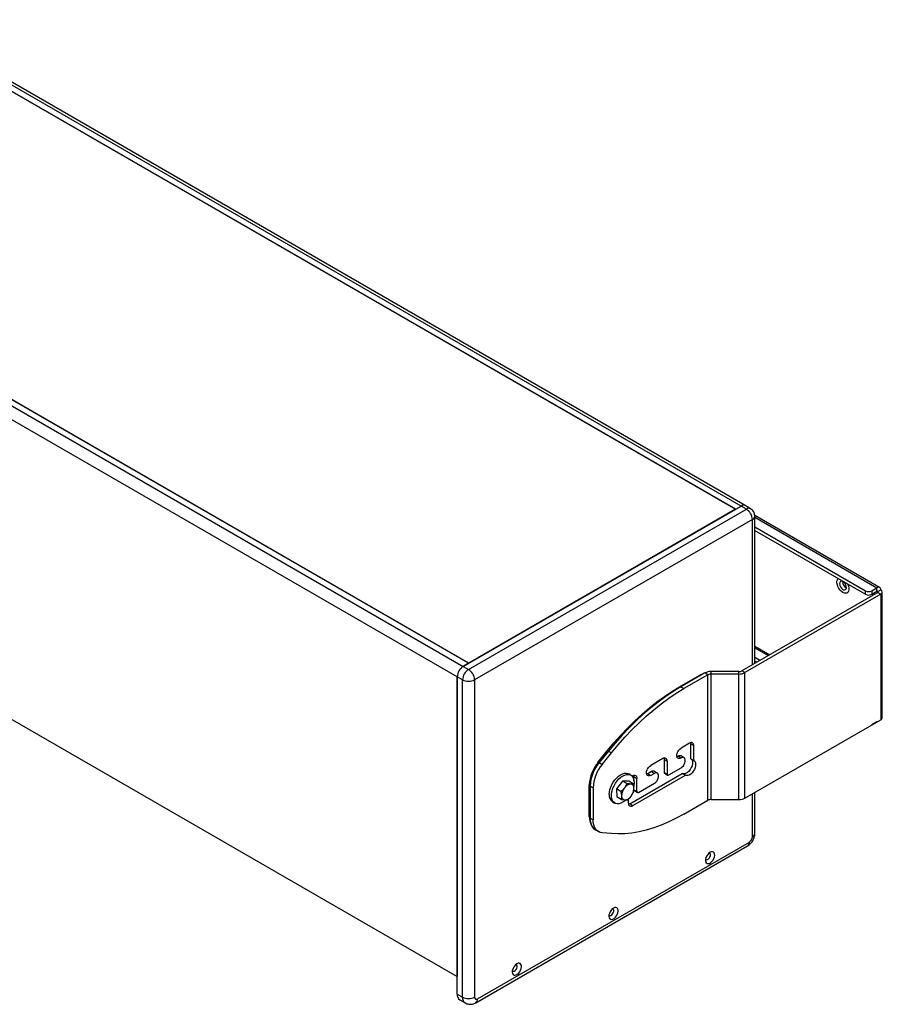
# Model space of a CAD drawing. Units: inches. Extents: x 29 to 701, y 200 to 822.
# Drawn here: x 675 to 701, y 441 to 469 of the extents above; entities that cross this region are included whole.
import ezdxf

# ---------------------------------------------------------------- set-up
doc = ezdxf.new("R2010")
doc.units = ezdxf.units.IN
doc.header["$MEASUREMENT"] = 0

msp = doc.modelspace()

# ---------------------------------------------------------------- linework, layer by layer
at = {"color": 7, "linetype": 'Continuous', "lineweight": 25}
for p, q in [((671.677, 469.263), (696.328, 455.033)), ((696.332, 455.035), (671.684, 469.263)), ((696.487, 455.125), (671.84, 469.353)), ((696.612, 455.137), (671.965, 469.366)), ((663.708, 464.659), (688.356, 450.43)), ((688.515, 450.522), (663.864, 464.753)), ((688.511, 450.52), (663.864, 464.749)), ((688.179, 450.124), (663.532, 464.353)), ((659.619, 457.834), (688.179, 441.346)), ((688.356, 450.43), (696.487, 455.125)), ((688.511, 450.341), (696.643, 455.035)), ((696.328, 455.033), (688.515, 450.522)), ((696.332, 455.035), (696.487, 455.125)), ((696.643, 455.035), (696.487, 455.125)), ((696.768, 455.047), (696.612, 455.137)), ((696.82, 454.729), (688.688, 450.034)), ((700.545, 452.74), (696.892, 454.849)), ((696.893, 450.518), (696.893, 454.831)), ((696.893, 454.514), (700.135, 452.643)), ((696.893, 454.412), (700.135, 452.541)), ((700.312, 452.643), (700.467, 452.733)), ((700.467, 452.631), (700.467, 452.733)), ((700.488, 452.618), (700.577, 452.669)), ((700.488, 452.594), (696.513, 450.299)), ((700.577, 452.543), (696.602, 450.248)), ((700.135, 452.541), (700.135, 452.643)), ((700.312, 452.643), (700.312, 452.541)), ((700.312, 452.541), (700.467, 452.631)), ((700.488, 452.594), (700.577, 452.543)), ((700.577, 452.543), (700.577, 448.868)), ((700.622, 448.932), (700.622, 452.606)), ((697.041, 450.604), (696.893, 450.689)), ((688.511, 450.52), (688.356, 450.43)), ((688.356, 450.43), (688.511, 450.341)), ((696.952, 450.552), (696.893, 450.587)), ((688.334, 450.034), (688.179, 450.124)), ((688.179, 440.836), (688.179, 450.124)), ((688.179, 450.124), (688.179, 441.346)), ((694.684, 449.831), (695.278, 450.173)), ((695.432, 450.236), (694.725, 449.828)), ((695.52, 450.185), (694.813, 449.777)), ((695.33, 450.177), (695.328, 450.178)), ((695.52, 450.185), (695.432, 450.236)), ((695.52, 446.51), (695.52, 450.185)), ((696.425, 450.278), (695.609, 450.278)), ((695.609, 450.206), (695.609, 450.278)), ((696.425, 450.206), (695.609, 450.206)), ((695.609, 446.531), (695.609, 450.206)), ((696.425, 450.206), (696.425, 450.278)), ((696.425, 446.531), (696.425, 450.206)), ((696.602, 450.248), (696.513, 450.299)), ((696.602, 446.574), (696.602, 450.248)), ((688.334, 440.746), (688.334, 450.034)), ((688.688, 450.034), (688.688, 440.746)), ((694.725, 449.828), (694.813, 449.777)), ((696.602, 446.574), (700.577, 448.868)), ((700.312, 448.715), (700.31, 448.714)), ((700.467, 448.805), (700.312, 448.715)), ((694.981, 448.181), (694.731, 448.036)), ((695.018, 448.16), (695.107, 448.109)), ((695.018, 447.726), (695.018, 448.16)), ((695.107, 447.675), (695.107, 448.109)), ((692.3, 447.619), (692.573, 447.959)), ((692.604, 447.947), (692.334, 447.611)), ((692.422, 447.56), (692.692, 447.896)), ((692.604, 447.947), (692.692, 447.896)), ((694.643, 447.798), (694.61, 447.785)), ((694.643, 447.798), (694.731, 447.747)), ((694.82, 447.756), (694.731, 447.807)), ((692.334, 447.611), (692.422, 447.56)), ((694.201, 447.73), (693.847, 447.526)), ((694.238, 447.709), (694.326, 447.658)), ((694.238, 447.709), (694.238, 447.326)), ((694.326, 447.658), (694.326, 447.275)), ((695.018, 447.726), (695.107, 447.675)), ((693.261, 447.245), (693.2, 447.28)), ((693.229, 446.404), (694.768, 447.293)), ((693.317, 447.22), (693.302, 447.211)), ((693.317, 446.353), (694.857, 447.242)), ((693.354, 447.199), (693.442, 447.148)), ((693.354, 447.092), (693.354, 447.199)), ((693.759, 447.288), (693.726, 447.274)), ((693.862, 447.348), (693.759, 447.288)), ((693.759, 447.288), (693.847, 447.237)), ((693.95, 447.297), (693.847, 447.237)), ((693.862, 447.348), (693.95, 447.297)), ((694.039, 447.305), (693.951, 447.356)), ((694.238, 447.326), (694.326, 447.275)), ((694.25, 447.298), (694.339, 447.247)), ((694.37, 447.25), (694.731, 447.458)), ((694.768, 447.293), (694.857, 447.242)), ((692.046, 446.027), (692.046, 446.963)), ((692.069, 446.928), (692.157, 446.877)), ((692.069, 446.928), (692.069, 445.986)), ((693.018, 447.073), (692.84, 446.843)), ((693.149, 446.997), (693.018, 447.073)), ((693.202, 447.066), (693.018, 447.073)), ((693.333, 446.99), (693.202, 447.066)), ((693.333, 446.99), (693.257, 446.984)), ((693.354, 446.866), (693.354, 446.96)), ((693.442, 446.765), (693.442, 447.148)), ((693.486, 446.739), (693.95, 447.008)), ((692.157, 446.877), (692.157, 445.935)), ((692.84, 446.843), (692.847, 446.606)), ((692.972, 446.767), (692.84, 446.843)), ((692.979, 446.53), (692.847, 446.606)), ((692.972, 446.767), (692.991, 446.639)), ((693.34, 446.753), (693.353, 446.862)), ((693.354, 446.816), (693.442, 446.765)), ((693.367, 446.787), (693.455, 446.736)), ((696.893, 445.543), (696.893, 446.742)), ((692.727, 446.462), (692.788, 446.427)), ((692.979, 446.53), (693.087, 446.517)), ((693.192, 446.425), (693.192, 446.55)), ((693.229, 446.404), (693.317, 446.353)), ((694.813, 446.102), (695.52, 446.51)), ((695.609, 446.531), (696.425, 446.531)), ((692.069, 445.986), (692.157, 445.935)), ((692.224, 445.643), (692.313, 445.592)), ((692.692, 445.534), (692.422, 445.558)), ((688.724, 440.581), (696.679, 445.173)), ((688.776, 440.695), (696.731, 445.287)), ((688.179, 440.836), (688.334, 440.746)), ((688.256, 440.664), (688.412, 440.574))]:
    msp.add_line(p, q, dxfattribs=at)
at = {"color": 8, "linetype": 'Continuous', "lineweight": 25}
for p, q in [((696.82, 450.476), (696.82, 454.729)), ((696.893, 454.796), (700.467, 452.733)), ((700.488, 452.618), (700.467, 452.631)), ((700.488, 452.618), (700.488, 452.594)), ((696.893, 451.02), (697.327, 450.769)), ((696.893, 450.971), (697.285, 450.744)), ((695.278, 450.173), (695.301, 450.16)), ((694.684, 449.831), (694.707, 449.817)), ((700.312, 448.715), (700.312, 448.715)), ((700.467, 448.805), (700.467, 448.805)), ((692.573, 447.959), (692.601, 447.943)), ((692.3, 447.619), (692.328, 447.603)), ((692.046, 446.963), (692.069, 446.949)), ((696.82, 445.441), (696.82, 446.699)), ((692.046, 446.027), (692.069, 446.014))]:
    msp.add_line(p, q, dxfattribs=at)
at = {"color": 8, "linetype": 'Continuous', "lineweight": 25, "flags": 128}
msp.add_lwpolyline([(699.61, 452.844), (699.616, 452.829), (699.636, 452.774), (699.646, 452.721), (699.646, 452.672), (699.636, 452.63), (699.616, 452.597), (699.588, 452.577), (699.553, 452.569), (699.513, 452.575), (699.471, 452.593), (699.429, 452.624), (699.389, 452.664), (699.354, 452.712), (699.325, 452.765), (699.306, 452.82), (699.295, 452.874), (699.295, 452.923), (699.306, 452.965), (699.325, 452.997), (699.332, 453.004)], dxfattribs=at)
at = {"color": 7, "linetype": 'Continuous', "lineweight": 25, "flags": 128}
for points in [[(699.471, 452.912), (699.439, 452.925), (699.41, 452.923), (699.388, 452.908), (699.375, 452.881), (699.372, 452.845), (699.38, 452.804), (699.398, 452.762), (699.424, 452.724), (699.455, 452.694), (699.487, 452.675), (699.518, 452.669), (699.544, 452.677), (699.562, 452.699), (699.57, 452.731), (699.567, 452.77), (699.554, 452.812), (699.532, 452.853), (699.503, 452.887), (699.471, 452.912)], [(692.573, 447.959), (692.768, 448.193), (692.967, 448.418), (693.171, 448.633), (693.38, 448.839), (693.592, 449.034), (693.807, 449.217), (694.024, 449.389), (694.243, 449.549), (694.463, 449.696), (694.684, 449.831)], [(694.725, 449.828), (694.503, 449.693), (694.282, 449.545), (694.061, 449.384), (693.843, 449.211), (693.627, 449.027), (693.414, 448.831), (693.205, 448.624), (692.999, 448.408), (692.799, 448.182), (692.604, 447.947)], [(692.692, 447.896), (692.887, 448.131), (693.088, 448.357), (693.293, 448.573), (693.502, 448.78), (693.715, 448.976), (693.931, 449.16), (694.15, 449.333), (694.37, 449.494), (694.591, 449.642), (694.813, 449.777)], [(694.731, 447.747), (694.696, 447.733), (694.663, 447.731), (694.637, 447.743), (694.617, 447.766), (694.607, 447.8), (694.607, 447.841), (694.617, 447.886), (694.637, 447.932), (694.663, 447.974), (694.696, 448.01), (694.731, 448.036)], [(695.014, 448.195), (695.016, 448.186), (695.018, 448.16)], [(694.731, 447.458), (694.766, 447.484), (694.799, 447.52), (694.826, 447.563), (694.845, 447.608), (694.855, 447.654), (694.855, 447.695), (694.845, 447.729), (694.826, 447.752), (694.799, 447.763), (694.766, 447.762), (694.731, 447.747)], [(693.847, 447.237), (693.812, 447.223), (693.78, 447.221), (693.753, 447.232), (693.733, 447.256), (693.723, 447.289), (693.723, 447.331), (693.733, 447.376), (693.753, 447.422), (693.78, 447.464), (693.812, 447.5), (693.847, 447.526)], [(694.233, 447.744), (694.235, 447.736), (694.238, 447.709)], [(695.018, 447.726), (695.044, 447.702), (695.062, 447.667), (695.07, 447.623), (695.067, 447.573), (695.054, 447.518), (695.032, 447.464), (695.002, 447.412), (694.966, 447.365), (694.925, 447.327), (694.883, 447.299), (694.841, 447.284), (694.802, 447.282), (694.768, 447.293)], [(695.107, 447.675), (695.133, 447.651), (695.15, 447.616), (695.158, 447.572), (695.155, 447.522), (695.143, 447.467), (695.121, 447.413), (695.09, 447.36), (695.054, 447.314), (695.013, 447.276), (694.971, 447.248), (694.929, 447.233), (694.89, 447.231), (694.857, 447.242)], [(692.629, 446.678), (692.634, 446.748), (692.649, 446.822), (692.674, 446.897), (692.707, 446.972), (692.749, 447.043), (692.796, 447.109), (692.849, 447.168), (692.905, 447.218), (692.963, 447.257), (693.021, 447.285), (693.078, 447.3), (693.13, 447.302), (693.178, 447.291), (693.2, 447.28)], [(692.691, 446.643), (692.696, 446.713), (692.711, 446.787), (692.735, 446.862), (692.769, 446.936), (692.81, 447.008), (692.858, 447.074), (692.91, 447.132), (692.967, 447.182), (693.025, 447.222), (693.083, 447.249), (693.139, 447.264), (693.192, 447.266), (693.239, 447.255), (693.281, 447.232), (693.314, 447.196), (693.339, 447.149), (693.354, 447.093), (693.359, 447.029), (693.354, 446.959), (693.346, 446.915)], [(693.349, 447.234), (693.351, 447.225), (693.354, 447.199)], [(693.95, 447.008), (693.986, 447.034), (694.018, 447.07), (694.045, 447.112), (694.064, 447.158), (694.074, 447.203), (694.074, 447.244), (694.064, 447.278), (694.045, 447.301), (694.018, 447.313), (693.986, 447.311), (693.95, 447.297)], [(693.117, 446.518), (693.083, 446.49), (693.025, 446.45), (692.967, 446.423), (692.91, 446.407), (692.858, 446.405), (692.81, 446.416), (692.769, 446.44), (692.735, 446.476), (692.711, 446.523), (692.696, 446.579), (692.691, 446.643)], [(693.229, 446.404), (693.204, 446.392), (693.196, 446.39)], [(694.813, 446.102), (694.591, 445.981), (694.37, 445.873), (694.15, 445.779), (693.931, 445.7), (693.715, 445.635), (693.502, 445.585), (693.293, 445.55), (693.088, 445.529), (692.887, 445.524), (692.692, 445.534)], [(692.069, 445.986), (692.073, 445.909), (692.087, 445.838), (692.109, 445.775), (692.14, 445.721), (692.178, 445.677), (692.224, 445.643), (692.224, 445.643)], [(692.422, 445.558), (692.365, 445.569), (692.313, 445.592), (692.267, 445.626), (692.228, 445.67), (692.198, 445.724), (692.175, 445.787), (692.162, 445.858), (692.157, 445.935)], [(695.582, 444.985), (695.545, 444.958), (695.511, 444.922), (695.483, 444.878), (695.461, 444.831), (695.449, 444.783), (695.446, 444.739), (695.454, 444.702), (695.471, 444.673), (695.496, 444.657), (695.528, 444.653), (695.564, 444.662), (695.601, 444.683), (695.636, 444.715), (695.668, 444.756), (695.693, 444.802), (695.71, 444.85), (695.718, 444.896), (695.715, 444.937), (695.703, 444.97), (695.682, 444.993), (695.653, 445.003), (695.619, 445.001), (695.582, 444.985)], [(695.449, 444.781), (695.453, 444.776), (695.474, 444.766), (695.501, 444.77), (695.53, 444.786), (695.557, 444.814), (695.578, 444.848), (695.591, 444.885), (695.593, 444.92), (695.585, 444.947), (695.568, 444.964), (695.556, 444.967)], [(692.754, 443.353), (692.717, 443.326), (692.683, 443.289), (692.654, 443.245), (692.633, 443.198), (692.62, 443.15), (692.618, 443.106), (692.625, 443.069), (692.643, 443.041), (692.668, 443.024), (692.699, 443.02), (692.735, 443.029), (692.772, 443.05), (692.808, 443.083), (692.84, 443.123), (692.865, 443.169), (692.882, 443.217), (692.89, 443.263), (692.887, 443.304), (692.875, 443.338), (692.853, 443.36), (692.824, 443.371), (692.79, 443.368), (692.754, 443.353)], [(692.62, 443.149), (692.625, 443.144), (692.646, 443.133), (692.673, 443.137), (692.701, 443.154), (692.728, 443.181), (692.749, 443.216), (692.762, 443.253), (692.765, 443.287), (692.757, 443.315), (692.74, 443.331), (692.727, 443.334)], [(689.925, 441.72), (689.889, 441.693), (689.855, 441.656), (689.826, 441.612), (689.804, 441.565), (689.792, 441.518), (689.789, 441.473), (689.797, 441.436), (689.814, 441.408), (689.839, 441.391), (689.871, 441.387), (689.907, 441.396), (689.944, 441.418), (689.98, 441.45), (690.011, 441.49), (690.036, 441.536), (690.054, 441.584), (690.061, 441.63), (690.059, 441.672), (690.046, 441.705), (690.025, 441.727), (689.996, 441.738), (689.962, 441.735), (689.925, 441.72)], [(689.792, 441.516), (689.796, 441.511), (689.817, 441.501), (689.844, 441.504), (689.873, 441.521), (689.9, 441.548), (689.921, 441.583), (689.934, 441.62), (689.936, 441.654), (689.929, 441.682), (689.911, 441.698), (689.899, 441.702)]]:
    msp.add_lwpolyline(points, dxfattribs=at)
at = {"color": 7, "linetype": 'Continuous', "lineweight": 25}
for centre, radius, start, end in [((696.56, 455.022), 0.126, 65.693, 125.6179), ((696.436, 454.711), 0.384, 2.6052, 57.3948), ((696.643, 454.831), 0.25, 0, 60.0027), ((699.663, 452.908), 0.202, 177.2956, 242.699), ((700.51, 452.68), 0.0677, 350.7861, 129.2032), ((700.553, 452.606), 0.0677, 290.7834, 69.2166), ((700.223, 452.813), 0.192, 242.6097, 297.39), ((700.223, 452.711), 0.192, 242.6097, 297.39), ((700.475, 452.62), 0.0131, 350.7841, 129.2071), ((700.484, 452.606), 0.0131, 290.7792, 69.2169), ((688.563, 450.107), 0.384, 122.6054, 177.3945), ((688.718, 450.017), 0.384, 122.6054, 177.3945), ((688.304, 450.017), 0.384, 2.6052, 57.3948), ((695.307, 450.132), 0.0503, 65.6936, 125.6176), ((695.602, 449.917), 0.361, 88.8559, 118.0399), ((695.605, 450.026), 0.18, 88.8545, 118.0413), ((696.429, 450.458), 0.18, 268.8557, 298.0416), ((696.432, 450.567), 0.361, 268.8565, 298.0401), ((688.511, 450.376), 0.384, 242.6095, 297.3906), ((700.545, 448.939), 0.078, 294.3754, 354.3037), ((695.03, 448.121), 0.0773, 350.786, 129.2031), ((694.25, 447.67), 0.0773, 350.7859, 129.2032), ((694.694, 447.728), 0.0875, 65.1142, 126.1966), ((693.15, 446.912), 1.105, 140.225, 177.3859), ((693.219, 446.875), 1.151, 140.2279, 177.3607), ((693.307, 446.824), 1.151, 140.2279, 177.3607), ((693.366, 447.16), 0.0773, 350.786, 129.2032), ((693.914, 447.277), 0.0875, 65.1142, 126.1966), ((694.268, 447.323), 0.0306, 173.7025, 234.9856), ((694.353, 447.271), 0.0271, 170.7865, 309.2028), ((693.283, 446.741), 0.245, 95.9175, 147.3641), ((693.245, 446.876), 0.109, 352.718, 83.4622), ((692.866, 446.655), 0.237, 174.3376, 234.3502), ((693.099, 446.626), 0.109, 172.7182, 263.4619), ((693.377, 446.631), 0.386, 141.1648, 178.7701), ((693.062, 446.761), 0.245, 275.9177, 327.364), ((692.967, 446.87), 0.386, 321.1648, 358.7701), ((693.384, 446.812), 0.0306, 173.7022, 234.9857), ((693.469, 446.76), 0.0271, 170.7863, 309.2029), ((693.268, 446.413), 0.0773, 170.786, 309.2033), ((695.605, 446.351), 0.18, 88.8545, 118.0413), ((696.432, 446.892), 0.361, 268.8565, 298.0401), ((692.498, 446.01), 0.452, 177.8237, 209.4709), ((696.628, 445.449), 0.192, 302.6054, 357.3945), ((688.362, 440.815), 0.184, 173.6168, 235.0711), ((688.511, 441.087), 0.384, 242.6095, 297.3906), ((688.742, 440.737), 0.0546, 170.786, 309.2034)]:
    msp.add_arc(centre, radius, start, end, dxfattribs=at)
at = {"color": 8, "linetype": 'Continuous', "lineweight": 25}
for centre, radius, start, end in [((696.716, 454.933), 0.126, 65.693, 125.6179), ((696.768, 454.843), 0.126, 294.374, 354.3051), ((696.768, 445.555), 0.126, 294.374, 354.3051), ((696.618, 445.27), 0.115, 302.4511, 8.8604), ((688.522, 440.728), 0.189, 174.3838, 234.2541), ((688.657, 440.68), 0.12, 304.035, 7.2537)]:
    msp.add_arc(centre, radius, start, end, dxfattribs=at)
at = {"color": 7, "linetype": 'Continuous', "lineweight": 25}
for points, knots in [([(693.149, 446.997), (693.145, 446.989), (693.126, 446.946), (693.098, 446.905), (693.076, 446.873)], [0, 0, 0, 0, 0.196807, 1, 1, 1, 1]), ([(693.257, 446.984), (693.255, 446.984), (693.224, 446.986), (693.185, 446.992), (693.149, 446.997)], [0, 0, 0, 0, 0.070215, 1, 1, 1, 1]), ([(693.353, 446.862), (693.353, 446.865), (693.351, 446.905), (693.342, 446.949), (693.333, 446.99)], [0, 0, 0, 0, 0.070214, 1, 1, 1, 1]), ([(693.076, 446.873), (693.07, 446.864), (693.039, 446.826), (693.001, 446.793), (692.972, 446.767)], [0, 0, 0, 0, 0.220719, 1, 1, 1, 1]), ([(692.991, 446.639), (692.991, 446.637), (692.992, 446.597), (692.985, 446.562), (692.979, 446.53)], [0, 0, 0, 0, 0.070214, 1, 1, 1, 1]), ([(693.163, 446.523), (693.193, 446.549), (693.23, 446.582), (693.261, 446.62), (693.268, 446.629)], [0, 0, 0, 0, 0.77928, 1, 1, 1, 1]), ([(693.268, 446.629), (693.29, 446.661), (693.317, 446.702), (693.337, 446.745), (693.34, 446.753)], [0, 0, 0, 0, 0.803193, 1, 1, 1, 1]), ([(693.087, 446.517), (693.089, 446.517), (693.12, 446.516), (693.142, 446.52), (693.163, 446.523)], [0, 0, 0, 0, 0.070214, 1, 1, 1, 1]), ([(696.679, 445.173), (696.694, 445.182), (696.725, 445.202), (696.77, 445.243), (696.812, 445.294), (696.848, 445.354), (696.875, 445.419), (696.89, 445.483), (696.892, 445.525), (696.893, 445.543)], [0, 0, 0, 0, 0.114054, 0.2575596, 0.4061353, 0.5585168, 0.7155489, 0.8795601, 1, 1, 1, 1]), ([(688.413, 440.576), (688.418, 440.572), (688.441, 440.557), (688.485, 440.543), (688.542, 440.534), (688.599, 440.536), (688.653, 440.548), (688.695, 440.564), (688.718, 440.577), (688.724, 440.581)], [0, 0, 0, 0, 0.063676, 0.244495, 0.418669, 0.589158, 0.759077, 0.931889, 1, 1, 1, 1])]:
    msp.add_open_spline(points, degree=3, knots=knots, dxfattribs=at)

doc.saveas('drawing.dxf')
